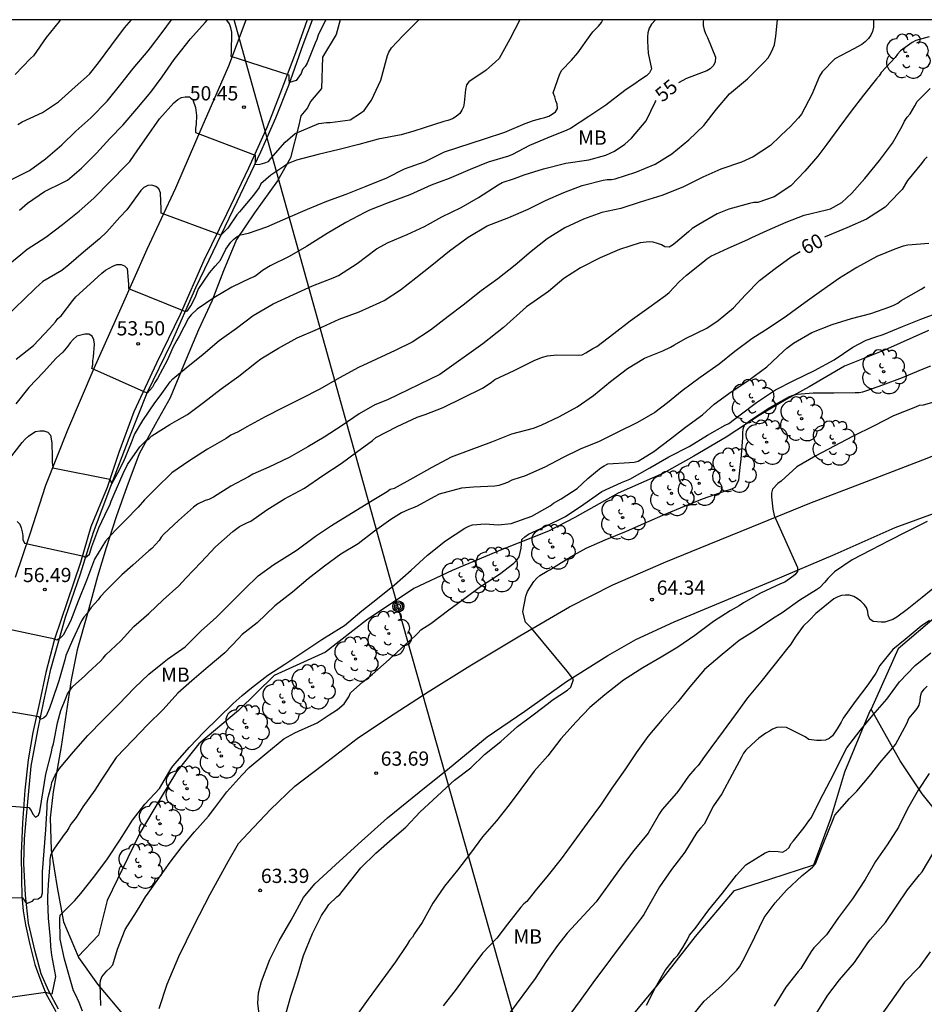
# Model space of a CAD drawing. Units: metres. Extents: x 575394 to 575745, y 4795289 to 4795540.
# Drawn here: x 575578 to 575626, y 4795488 to 4795540 of the extents above; entities that cross this region are included whole.
import ezdxf

# ---------------------------------------------------------------- set-up
doc = ezdxf.new("R2010")
doc.units = ezdxf.units.M
for name, color, linetype in [('010106', 9, 'Continuous'), ('020104', 34, 'Continuous'), ('020204', 9, 'Continuous'), ('020307', 24, 'Continuous'), ('020308', 9, 'Continuous'), ('050102', 4, 'Continuous'), ('060134', 9, 'Continuous'), ('070106', 6, 'Continuous'), ('070108', 9, 'VALLA'), ('090217', 9, 'Continuous'), ('100202', 3, 'Continuous'), ('100301', 7, 'Continuous'), ('240103', 9, 'LINEA_TELEFONICA')]:
    doc.layers.add(name, color=color, linetype=linetype)
doc.layers.add('020105', color=24, linetype='Continuous', lineweight=30)
doc.styles.add('ARIAL', font='ARIAL.TTF', dxfattribs={"height": 1})
doc.styles.add('ARIALI', font='ARIALI.TTF', dxfattribs={"height": 1})
doc.styles.get("Standard").update_dxf_attribs({"font": 'txt.shx'})
doc.linetypes.add('LINEA_TELEFONICA', pattern='A,7.5,-0.3,["T",Standard,S=0.25,R=0,X=-0.1,Y=-0.1],-0.3', length=8.1)
doc.linetypes.add('VALLA', pattern='A,1,[200,DONOSTI.shx,S=0.1,R=0,X=0,Y=0],1', length=2)

# ---------------------------------------------------------------- blocks, each defined once
blk = doc.blocks.new('COTAPU')
blk.add_circle((0, 0), 0.075)
blk = doc.blocks.new('POSTEM')
for radius in [0.29, 0.21, 0.12]:
    blk.add_circle((0, 0), radius)
blk = doc.blocks.new('ARBOL')
blk.add_circle((0, 0), 0.0587)
for centre, radius, start, end in [((-0.28, 0.855), 0.3, 359.2878, 173.6078), ((0.097, 0.97), 0.21, 23.1565, 160.4665), ((0.438, 0.881), 0.24, 301.578, 139.328), ((-0.564, 0.381), 0.532, 92.28, 254.58), ((0.656, 0.288), 0.443, 319.8556, 114.7656), ((-0.091, 0.321), 0.12, 119.14, 310.56), ((0.819, -0.249), 0.383, 235.5275, 62.0275), ((-0.556, -0.339), 0.555, 142.64, 266.54), ((-0.039, -0.384), 0.21, 189.64, 323.88), ((-0.301, -0.676), 0.45, 213.78, 295.32), ((0.299, -0.624), 0.532, 224.67, 0.24)]:
    blk.add_arc(centre, radius, start, end)

msp = doc.modelspace()

# ---------------------------------------------------------------- linework, layer by layer
at = {"layer": '010106', "flags": 128}
msp.add_lwpolyline([(575394.375, 4795290.344), (575744.365, 4795290.336), (575744.371, 4795540.329), (575394.381, 4795540.337)], close=True, dxfattribs=at)
at = {"layer": '020104', "flags": 128}
for points, elevation in [([(575623.346, 4795540.332), (575623.344, 4795539.948), (575623.294, 4795539.716), (575623.2, 4795539.516), (575623.08, 4795539.338), (575622.912, 4795539.166), (575622.742, 4795539.036), (575622.312, 4795538.798), (575621.316, 4795538.268), (575620.646, 4795537.592), (575620.512, 4795537.358), (575620.098, 4795536.392), (575619.556, 4795535.36), (575619.392, 4795535.176), (575618.942, 4795534.676), (575618.782, 4795534.528), (575618.428, 4795534.21), (575617.93, 4795533.718), (575617.012, 4795533.108), (575616.388, 4795532.834), (575615.31, 4795532.47), (575614.356, 4795532.048), (575613.3, 4795531.522), (575612.206, 4795531.076), (575611.06, 4795530.736), (575610.046, 4795530.4), (575609.042, 4795530.18), (575608.08, 4795529.84), (575607.084, 4795529.372), (575606.164, 4795528.796), (575605.326, 4795528.124), (575604.474, 4795527.404), (575603.566, 4795526.684), (575602.688, 4795526.05), (575601.746, 4795525.309), (575600.946, 4795524.701), (575600.02, 4795523.991), (575599.06, 4795523.363), (575598.162, 4795522.911), (575597.176, 4795522.465), (575596.226, 4795522.017), (575595.225, 4795521.475), (575594.195, 4795520.887), (575593.181, 4795520.363), (575592.239, 4795519.899), (575591.313, 4795519.429), (575590.351, 4795518.889), (575589.883, 4795518.639), (575589.501, 4795518.453), (575589.257, 4795518.283), (575588.281, 4795517.721), (575587.291, 4795517.087), (575586.393, 4795516.471), (575585.567, 4795515.669), (575584.955, 4795515.059), (575584.631, 4795514.659), (575583.951, 4795513.973), (575583.479, 4795513.515), (575583.177, 4795513.199), (575582.905, 4795512.883), (575582.329, 4795511.929), (575581.895, 4795510.811), (575581.461, 4795509.711), (575581.063, 4795508.669), (575580.671, 4795507.919), (575580.523, 4795507.763), (575580.347, 4795507.662), (575580.243, 4795507.714), (575577.167, 4795508.364)], 57), ([(575577.479, 4795527.177), (575578.443, 4795527.969), (575578.773, 4795528.247), (575579.767, 4795528.887), (575580.639, 4795529.553), (575581.513, 4795530.261), (575582.295, 4795530.935), (575583.175, 4795531.827), (575584.001, 4795532.699), (575584.187, 4795532.875), (575584.607, 4795533.491), (575585.063, 4795534.125), (575585.755, 4795535.107), (575586.505, 4795535.965), (575586.707, 4795536.131), (575586.899, 4795536.241), (575587.103, 4795536.281), (575587.329, 4795536.267), (575587.495, 4795536.117), (575587.635, 4795535.707), (575587.695, 4795535.283), (575587.677, 4795534.839), (575587.649, 4795534.601), (575587.649, 4795534.391), (575590.781, 4795533.206), (575590.776, 4795532.884), (575590.77, 4795532.706), (575591.042, 4795532.734), (575591.292, 4795532.801), (575591.483, 4795532.863), (575591.617, 4795533.027), (575592.361, 4795533.884), (575592.885, 4795534.35), (575594.133, 4795534.868), (575594.535, 4795534.924), (575594.737, 4795534.926), (575595.785, 4795535.058), (575596.327, 4795535.408), (575596.533, 4795535.558), (575596.917, 4795536.102), (575597.397, 4795537.158), (575597.703, 4795538.25), (575597.755, 4795538.446), (575597.825, 4795538.634), (575597.959, 4795538.85), (575598.559, 4795539.492), (575599.287, 4795540.204), (575599.402, 4795540.332)], 51), ([(575604.724, 4795540.332), (575604.189, 4795539.304), (575603.633, 4795538.298), (575603.449, 4795538.114), (575602.951, 4795537.68), (575602.039, 4795537.068), (575601.915, 4795536.902), (575601.853, 4795536.664), (575601.783, 4795535.964), (575601.751, 4795535.75), (575601.673, 4795535.564), (575601.559, 4795535.39), (575601.367, 4795535.24), (575601.179, 4795535.118), (575600.935, 4795535.024), (575600.723, 4795534.97), (575599.729, 4795534.654), (575599.083, 4795534.456), (575598.891, 4795534.394), (575598.471, 4795534.276), (575597.259, 4795534.042), (575596.241, 4795533.762), (575595.207, 4795533.504), (575594.107, 4795533.234), (575592.961, 4795532.945), (575592.523, 4795532.761), (575592.343, 4795532.637), (575591.973, 4795532.387), (575591.603, 4795532.151), (575591.087, 4795531.685), (575590.987, 4795531.491), (575590.699, 4795531.097), (575589.961, 4795530.211), (575589.817, 4795530.055), (575589.342, 4795529.366), (575588.97, 4795528.986), (575585.833, 4795530.143), (575585.833, 4795530.359), (575585.793, 4795531.219), (575585.709, 4795531.421), (575585.555, 4795531.551), (575585.351, 4795531.625), (575585.125, 4795531.613), (575584.919, 4795531.501), (575584.761, 4795531.339), (575584.617, 4795531.149), (575584.025, 4795530.325), (575583.661, 4795529.941), (575582.981, 4795529.169), (575582.583, 4795528.795), (575581.743, 4795528.087), (575580.979, 4795527.431), (575580.605, 4795527.135), (575579.601, 4795526.541), (575579.221, 4795526.193), (575578.605, 4795525.595), (575577.727, 4795524.757)], 52), ([(575577.811, 4795531.853), (575578.895, 4795532.389), (575579.751, 4795533.003), (575580.597, 4795533.751), (575581.337, 4795534.469), (575582.129, 4795535.177), (575582.987, 4795536.043), (575583.711, 4795536.945), (575584.365, 4795537.759), (575585.151, 4795538.693), (575585.277, 4795538.851), (575585.895, 4795539.658), (575586.377, 4795540.332)], 49), ([(575580.524, 4795540.333), (575580.461, 4795540.243), (575579.775, 4795539.395), (575579.103, 4795538.433), (575578.955, 4795538.291), (575578.143, 4795537.445)], 47), ([(575611.87, 4795540.332), (575611.656, 4795540.096), (575611.534, 4795539.89), (575611.466, 4795539.65), (575611.438, 4795539.428), (575611.438, 4795539.214), (575611.48, 4795538.566), (575611.648, 4795537.74), (575611.556, 4795537.53), (575611.396, 4795537.386), (575611.034, 4795537.158), (575610.846, 4795537.02), (575610.244, 4795536.604), (575609.254, 4795535.84), (575608.358, 4795535.242), (575607.392, 4795534.604), (575607.204, 4795534.52), (575606.2, 4795534.114), (575605.224, 4795533.708), (575604.333, 4795533.242), (575604.133, 4795533.154), (575603.049, 4795532.836), (575602.101, 4795532.454), (575601.003, 4795531.97), (575600.051, 4795531.628), (575598.931, 4795531.122), (575597.795, 4795530.686), (575596.801, 4795530.311), (575596.563, 4795530.187), (575595.559, 4795529.653), (575594.581, 4795529.071), (575593.493, 4795528.393), (575592.567, 4795527.873), (575591.573, 4795527.371), (575591.171, 4795527.127), (575590.977, 4795526.963), (575590.763, 4795526.813), (575590.547, 4795526.723), (575589.549, 4795526.249), (575588.601, 4795525.685), (575587.729, 4795525.095), (575587.413, 4795524.801), (575587.279, 4795524.619), (575586.781, 4795523.671), (575586.653, 4795523.465), (575586.451, 4795523.073), (575586.163, 4795522.433), (575585.633, 4795521.446), (575585.508, 4795521.236), (575585.376, 4795520.987), (575585.101, 4795520.673), (575582.181, 4795521.961), (575582.237, 4795522.155), (575582.241, 4795522.365), (575582.277, 4795522.587), (575582.325, 4795523.243), (575582.289, 4795523.471), (575582.203, 4795523.665), (575582.021, 4795523.771), (575581.815, 4795523.779), (575581.385, 4795523.663), (575581.201, 4795523.501), (575581.043, 4795523.321), (575580.925, 4795523.139), (575580.651, 4795522.823), (575580.303, 4795522.513), (575579.637, 4795521.767), (575578.861, 4795520.959), (575578.175, 4795520.111)], 54), ([(575578.191, 4795522.465), (575579.109, 4795523.173), (575579.949, 4795524.067), (575580.269, 4795524.433), (575580.397, 4795524.593), (575580.561, 4795524.739), (575581.191, 4795525.549), (575581.345, 4795525.747), (575581.899, 4795526.251), (575582.717, 4795526.983), (575582.907, 4795527.149), (575583.289, 4795527.365), (575583.497, 4795527.447), (575583.721, 4795527.453), (575583.909, 4795527.381), (575584.049, 4795527.227), (575584.113, 4795526.401), (575584.113, 4795526.189), (575587.124, 4795524.973), (575587.227, 4795525.01), (575587.404, 4795525.263), (575587.647, 4795525.749), (575587.779, 4795526.125), (575588.385, 4795527.009), (575588.687, 4795527.349), (575588.955, 4795527.671), (575589.247, 4795528.245), (575589.501, 4795528.613), (575589.657, 4795528.775), (575589.831, 4795528.917), (575590.007, 4795529.015), (575590.427, 4795529.093), (575591.399, 4795529.431), (575592.523, 4795529.919), (575593.535, 4795530.359), (575594.565, 4795530.783), (575595.569, 4795531.157), (575596.631, 4795531.564), (575597.715, 4795532.008), (575598.647, 4795532.478), (575599.733, 4795532.874), (575600.753, 4795533.37), (575602.869, 4795534.056), (575603.929, 4795534.42), (575604.999, 4795534.864), (575605.435, 4795535.03), (575605.833, 4795535.136), (575606.046, 4795535.186), (575606.252, 4795535.264), (575606.434, 4795535.364), (575606.598, 4795535.484), (575606.712, 4795535.666), (575606.69, 4795535.882), (575606.619, 4795536.072), (575606.563, 4795536.276), (575606.475, 4795536.49), (575606.835, 4795537.49), (575606.935, 4795537.67), (575607.449, 4795538.206), (575607.783, 4795538.584), (575608.431, 4795539.498), (575608.571, 4795539.69), (575608.871, 4795539.992), (575609.017, 4795540.188), (575609.101, 4795540.332)], 53), ([(575578.259, 4795513.915), (575578.397, 4795513.769), (575578.467, 4795513.577), (575578.517, 4795513.371), (575578.549, 4795513.157), (575578.549, 4795512.955), (575578.633, 4795512.765), (575581.761, 4795512.089), (575581.843, 4795512.01), (575582.063, 4795512.189), (575582.183, 4795512.597), (575582.559, 4795513.581), (575583.019, 4795514.577), (575583.123, 4795514.777), (575583.193, 4795514.975), (575583.363, 4795515.357), (575583.833, 4795516.443), (575584.067, 4795516.917), (575584.715, 4795517.835), (575585.033, 4795518.151), (575585.195, 4795518.273), (575585.351, 4795518.421), (575586.295, 4795519.027), (575586.655, 4795519.227), (575587.217, 4795519.547), (575588.071, 4795520.171), (575588.997, 4795520.891), (575589.917, 4795521.569), (575590.855, 4795522.299), (575591.081, 4795522.483), (575592.017, 4795523.047), (575592.999, 4795523.579), (575594.063, 4795524.033), (575595.211, 4795524.565), (575596.255, 4795524.951), (575597.345, 4795525.435), (575597.583, 4795525.543), (575598.443, 4795526.117), (575599.241, 4795526.749), (575600.096, 4795527.411), (575601.018, 4795528.166), (575601.994, 4795528.882), (575603.004, 4795529.48), (575604.144, 4795529.928), (575605.158, 4795530.36), (575606.078, 4795530.818), (575607.044, 4795531.24), (575608, 4795531.6), (575609.12, 4795531.886), (575609.326, 4795531.916), (575609.546, 4795531.92), (575609.75, 4795531.948), (575610.834, 4795532.314), (575611.846, 4795532.722), (575612.732, 4795533.274), (575613.628, 4795534.004), (575614.416, 4795534.756), (575615.076, 4795535.624), (575615.758, 4795536.436), (575616.71, 4795537.228), (575617.616, 4795538.12), (575617.796, 4795538.336), (575617.948, 4795538.578), (575618.052, 4795538.8), (575618.126, 4795539.016), (575618.21, 4795539.472), (575618.293, 4795540.332)], 56), ([(575578.283, 4795534.813), (575578.507, 4795534.959), (575578.941, 4795535.143), (575579.587, 4795535.451), (575580.425, 4795536.019), (575581.313, 4795536.797), (575582.055, 4795537.469), (575582.537, 4795538.065), (575583.235, 4795539.011), (575583.909, 4795539.901), (575584.272, 4795540.332)], 48), ([(575626.278, 4795539.438), (575625.582, 4795539.238), (575625.38, 4795539.132), (575624.778, 4795538.7), (575624.62, 4795538.528), (575624.482, 4795538.348), (575623.754, 4795537.56), (575623.644, 4795537.374), (575623.504, 4795537.228), (575622.826, 4795536.366), (575622.17, 4795535.516), (575621.518, 4795534.644), (575620.894, 4795533.776), (575620.422, 4795533.144), (575619.732, 4795532.368), (575619.002, 4795531.588), (575618.118, 4795531.008), (575617.248, 4795530.706), (575617.046, 4795530.706), (575616.818, 4795530.654), (575615.722, 4795530.352), (575615.11, 4795530.116), (575614.152, 4795529.544), (575613.806, 4795529.336), (575613.608, 4795529.17), (575612.924, 4795528.594), (575612.756, 4795528.466), (575612.584, 4795528.36), (575612.364, 4795528.376), (575612.182, 4795528.474), (575611.974, 4795528.552), (575611.744, 4795528.614), (575611.526, 4795528.63), (575611.066, 4795528.586), (575609.972, 4795528.226), (575608.954, 4795527.788), (575607.914, 4795527.276), (575607.048, 4795526.71), (575606.23, 4795526.022), (575605.079, 4795525.213), (575603.856, 4795524.133), (575602.78, 4795523.265), (575600.502, 4795521.656), (575597.754, 4795520.315), (575597.084, 4795520.047), (575596.264, 4795519.585), (575595.372, 4795518.973), (575594.424, 4795518.357), (575593.552, 4795517.849), (575592.574, 4795517.279), (575591.511, 4795516.773), (575590.669, 4795516.405), (575590.437, 4795516.261), (575589.509, 4795515.775), (575588.595, 4795515.195), (575588.349, 4795515.075), (575588.151, 4795515.009), (575587.745, 4795514.829), (575587.545, 4795514.663), (575586.749, 4795513.957), (575585.971, 4795513.243), (575585.835, 4795513.083), (575585.721, 4795512.913), (575585.351, 4795512.481), (575585.191, 4795512.359), (575584.347, 4795511.613), (575583.755, 4795511.109), (575582.923, 4795510.253), (575582.631, 4795509.953), (575582.513, 4795509.787), (575582.155, 4795509.381), (575581.897, 4795509.039), (575581.765, 4795508.877), (575581.647, 4795508.685), (575581.165, 4795507.663), (575580.817, 4795506.854), (575580.761, 4795506.626), (575580.451, 4795505.516), (575580.101, 4795504.492), (575579.951, 4795504.082), (575579.778, 4795503.679), (575579.633, 4795503.554), (575579.457, 4795503.492), (575579.405, 4795503.628), (575576.221, 4795504.172)], 58), ([(575575.387, 4795499.116), (575578.866, 4795498.848), (575578.984, 4795498.686), (575579.082, 4795498.506), (575579.208, 4795498.338), (575579.382, 4795498.438), (575579.442, 4795498.64), (575579.612, 4795499.734), (575579.767, 4795500.606), (575580.051, 4795501.762), (575580.103, 4795501.988), (575580.171, 4795502.194), (575580.377, 4795503.304), (575580.547, 4795503.956), (575580.813, 4795504.612), (575580.909, 4795504.83), (575581.165, 4795505.198), (575581.817, 4795505.79), (575581.987, 4795505.954), (575582.631, 4795506.559), (575582.781, 4795506.705), (575582.929, 4795506.883), (575583.707, 4795507.625), (575584.403, 4795508.385), (575585.185, 4795509.071), (575585.933, 4795509.791), (575586.763, 4795510.515), (575587.133, 4795510.927), (575587.937, 4795511.767), (575588.701, 4795512.575), (575589.602, 4795513.381), (575589.96, 4795513.645), (575590.352, 4795513.843), (575590.552, 4795513.931), (575591.406, 4795514.523), (575592.33, 4795515.097), (575593.39, 4795515.667), (575594.354, 4795516.331), (575595.306, 4795516.965), (575596.124, 4795517.567), (575596.964, 4795518.169), (575597.144, 4795518.331), (575598.264, 4795518.911), (575599.32, 4795519.405), (575599.742, 4795519.543), (575600.688, 4795519.913), (575601.722, 4795520.421), (575602.754, 4795520.939), (575603.01, 4795521.087), (575603.228, 4795521.241), (575603.404, 4795521.391), (575604.424, 4795521.871), (575605.518, 4795522.403), (575605.922, 4795522.561), (575606.182, 4795522.633), (575606.674, 4795522.687), (575607.788, 4795522.678), (575608, 4795522.696), (575608.19, 4795522.796), (575608.57, 4795523.02), (575608.77, 4795523.122), (575609.668, 4795523.81), (575610.538, 4795524.472), (575611.518, 4795525.172), (575612.388, 4795525.808), (575612.594, 4795525.964), (575613.122, 4795526.532), (575613.5, 4795526.878), (575614.364, 4795527.574), (575614.574, 4795527.742), (575614.786, 4795527.882), (575615.69, 4795528.31), (575616.732, 4795528.764), (575616.936, 4795528.864), (575617.746, 4795529.234), (575618.748, 4795529.676), (575619.698, 4795530.046), (575620.87, 4795530.33), (575621.092, 4795530.384), (575621.68, 4795530.708), (575622.2, 4795531.194), (575622.886, 4795531.972), (575623.662, 4795532.924), (575624.34, 4795533.828), (575624.86, 4795534.732), (575624.982, 4795534.99), (575625.122, 4795535.202), (575625.278, 4795535.382), (575625.524, 4795535.798), (575625.644, 4795536.03), (575626.34, 4795536.708)], 59), ([(575626.264, 4795528.558), (575625.152, 4795528.466), (575624.908, 4795528.41), (575624.476, 4795528.258), (575623.532, 4795527.86), (575622.468, 4795527.294), (575621.564, 4795526.722), (575620.602, 4795526.05), (575619.754, 4795525.438), (575618.764, 4795524.726), (575617.85, 4795524.116), (575616.94, 4795523.524), (575616.054, 4795522.866), (575615.224, 4795522.204), (575614.212, 4795521.502), (575613.266, 4795520.8), (575612.494, 4795520.16), (575611.836, 4795519.648), (575610.92, 4795519.131), (575609.882, 4795518.617), (575608.892, 4795518.119), (575607.906, 4795517.721), (575607, 4795517.289), (575606.046, 4795516.775), (575604.976, 4795516.301), (575604.746, 4795516.229), (575604.31, 4795516.089), (575604.08, 4795515.969), (575603.832, 4795515.873), (575603.62, 4795515.815), (575603.398, 4795515.775), (575602.284, 4795515.725), (575601.644, 4795515.673), (575600.466, 4795515.351), (575600.212, 4795515.213), (575599.324, 4795514.719), (575599.078, 4795514.611), (575598.874, 4795514.549), (575598.494, 4795514.369), (575597.932, 4795514.021), (575597.068, 4795513.395), (575596.204, 4795512.731), (575595.302, 4795512.195), (575594.438, 4795511.559), (575593.582, 4795510.883), (575592.754, 4795510.187), (575591.822, 4795509.461), (575590.888, 4795508.577), (575590.096, 4795507.967), (575589.904, 4795507.753), (575589.182, 4795506.997), (575588.306, 4795506.253), (575587.446, 4795505.515), (575586.708, 4795504.865), (575585.934, 4795504.005), (575585.11, 4795503.206), (575584.356, 4795502.414), (575583.458, 4795501.488), (575582.712, 4795500.346), (575582.342, 4795499.766), (575581.704, 4795498.882), (575581.354, 4795498.318), (575581.078, 4795497.972), (575580.976, 4795497.778), (575580.864, 4795497.608), (575580.718, 4795497.424), (575580.222, 4795496.71), (575580.102, 4795496.512), (575580.008, 4795496.318), (575579.976, 4795496.12), (575579.974, 4795495.906), (575579.884, 4795494.794), (575579.85, 4795494.148), (575579.84, 4795493.944), (575579.876, 4795493.024), (575579.988, 4795491.942), (575580.008, 4795491.524), (575580.06, 4795491.076), (575580.264, 4795489.954), (575580.07, 4795489.028), (575579.74, 4795489.114), (575576.662, 4795488.67)], 61), ([(575581.684, 4795488.13), (575581.514, 4795488.574), (575581.32, 4795488.998), (575581.222, 4795489.19), (575581.046, 4795489.814), (575580.746, 4795490.862), (575580.508, 4795491.908), (575580.498, 4795492.982), (575580.514, 4795493.182), (575581.284, 4795493.944), (575581.612, 4795494.318), (575582.338, 4795495.254), (575583.012, 4795496.15), (575583.658, 4795497.138), (575584.324, 4795498.178), (575584.98, 4795499.032), (575585.738, 4795499.848), (575586.292, 4795500.78), (575586.398, 4795500.954), (575586.56, 4795501.148), (575587.326, 4795502.032), (575588.08, 4795502.817), (575588.854, 4795503.575), (575589.632, 4795504.327), (575589.944, 4795504.613), (575590.1, 4795504.739), (575590.6, 4795505.159), (575591.448, 4795505.819), (575592.342, 4795506.401), (575593.29, 4795507.021), (575594.296, 4795507.691), (575595.318, 4795508.323), (575595.494, 4795508.429), (575596.4, 4795509.199), (575597.224, 4795509.861), (575598.128, 4795510.577), (575599.008, 4795511.355), (575599.866, 4795512.145), (575600.806, 4795512.901), (575601.83, 4795513.567), (575602.034, 4795513.669), (575602.238, 4795513.735), (575602.896, 4795513.789), (575603.582, 4795513.727), (575604.266, 4795513.801), (575605.35, 4795514.199), (575606.324, 4795514.739), (575606.5, 4795514.869), (575606.892, 4795515.107), (575607.742, 4795515.657), (575608.31, 4795516.167), (575608.818, 4795516.603), (575608.98, 4795516.737), (575609.164, 4795516.847), (575609.356, 4795516.939), (575610.498, 4795517.023), (575610.75, 4795517.029), (575610.954, 4795517.089), (575611.782, 4795517.601), (575612.652, 4795518.259), (575613.454, 4795518.876), (575614.34, 4795519.534), (575614.954, 4795520.084), (575615.86, 4795520.74), (575616.738, 4795521.322), (575617.738, 4795522.056), (575618.608, 4795522.876), (575618.78, 4795523.044), (575619.138, 4795523.3), (575620.102, 4795523.856), (575621.168, 4795524.284), (575622.19, 4795524.606), (575623.212, 4795524.856), (575624.216, 4795525.224), (575624.418, 4795525.298), (575624.634, 4795525.4), (575624.81, 4795525.55), (575625.852, 4795526.138), (575626.046, 4795526.262)], 62), ([(575582.654, 4795488.414), (575582.618, 4795489.54), (575582.642, 4795489.746), (575582.712, 4795489.936), (575582.978, 4795490.24), (575583.136, 4795490.382), (575583.292, 4795490.57), (575583.532, 4795491.396), (575583.934, 4795492.432), (575584.534, 4795493.36), (575584.784, 4795493.754), (575585.016, 4795494.15), (575585.144, 4795494.332), (575585.712, 4795495.128), (575586.312, 4795495.978), (575586.944, 4795496.794), (575587.594, 4795497.57), (575588.328, 4795498.398), (575588.662, 4795498.832), (575589.296, 4795499.67), (575590.076, 4795500.559), (575590.47, 4795500.963), (575591.402, 4795501.721), (575592.3, 4795502.459), (575592.878, 4795502.775), (575593.062, 4795502.863), (575594.058, 4795503.313), (575594.676, 4795503.729), (575595.112, 4795504.019), (575595.476, 4795504.311), (575595.714, 4795504.683), (575595.808, 4795504.881), (575596.446, 4795505.463), (575596.946, 4795505.861), (575597.85, 4795506.635), (575598.022, 4795506.811), (575598.196, 4795506.953), (575598.544, 4795507.289), (575599.214, 4795507.893), (575599.37, 4795508.045), (575599.504, 4795508.203), (575600.038, 4795508.545), (575600.992, 4795509.251), (575601.83, 4795509.873), (575602.652, 4795510.487), (575603.646, 4795511.135), (575604.402, 4795511.717), (575604.564, 4795511.873), (575604.68, 4795512.045), (575604.748, 4795512.277), (575604.794, 4795512.507), (575604.802, 4795512.741), (575604.832, 4795512.965), (575604.982, 4795513.107), (575605.172, 4795513.245), (575606.058, 4795513.639), (575607.12, 4795514.167), (575608.098, 4795514.829), (575609.044, 4795515.497), (575610.078, 4795515.963), (575610.524, 4795516.139), (575611.564, 4795516.729), (575612.564, 4795517.319), (575613.636, 4795517.858), (575614.614, 4795518.458), (575615.544, 4795518.992), (575615.732, 4795519.08), (575616.254, 4795519.48), (575617.19, 4795520.17), (575618.182, 4795520.836), (575619.16, 4795521.34), (575620.238, 4795521.86), (575621.278, 4795522.43), (575622.266, 4795523.092), (575622.96, 4795523.468), (575623.412, 4795523.616), (575623.864, 4795523.756), (575624.868, 4795524.18), (575625.842, 4795524.56), (575626.878, 4795524.946)], 63), ([(575592.426, 4795488.034), (575592.662, 4795488.908), (575593.034, 4795490.046), (575593.332, 4795491.064), (575593.802, 4795492.206), (575594.278, 4795493.168), (575594.54, 4795493.544), (575594.672, 4795493.736), (575595.08, 4795494.14), (575595.238, 4795494.274), (575595.566, 4795494.666), (575596.344, 4795495.673), (575597.136, 4795496.439), (575598.006, 4795497.197), (575598.712, 4795497.813), (575599.474, 4795498.621), (575600.376, 4795499.449), (575601.11, 4795500.131), (575601.29, 4795500.289), (575602.144, 4795500.935), (575602.868, 4795501.649), (575603.73, 4795502.325), (575604.606, 4795503.107), (575605.43, 4795503.731), (575606.24, 4795504.341), (575606.43, 4795504.509), (575607.23, 4795505.035), (575607.41, 4795505.183), (575607.554, 4795505.593), (575607.21, 4795506.036), (575605.336, 4795508.286), (575605.019, 4795508.603), (575604.875, 4795509.151), (575605.032, 4795509.987), (575605.118, 4795510.221), (575605.466, 4795510.753), (575605.62, 4795510.931), (575605.772, 4795511.065), (575606.158, 4795511.287), (575606.34, 4795511.377), (575606.504, 4795511.493), (575607.428, 4795512.071), (575608.218, 4795512.499), (575609.214, 4795512.947), (575610.332, 4795513.395), (575611.26, 4795513.811), (575612.248, 4795514.237), (575613.4, 4795514.717), (575614.342, 4795515.097), (575615.44, 4795515.483), (575615.884, 4795515.637), (575616.07, 4795515.721), (575616.258, 4795516.09), (575616.318, 4795516.752), (575616.378, 4795517.186), (575616.458, 4795518.326), (575616.458, 4795518.574), (575616.482, 4795518.792), (575616.562, 4795518.99), (575616.706, 4795519.132), (575616.872, 4795519.25), (575617.892, 4795519.908), (575618.918, 4795520.494), (575619.12, 4795520.57), (575619.322, 4795520.622), (575619.542, 4795520.63), (575620.172, 4795520.68), (575621.256, 4795520.686), (575622.374, 4795520.71), (575622.588, 4795520.71), (575622.786, 4795520.744), (575622.988, 4795520.802), (575623.846, 4795521.114), (575624.872, 4795521.494), (575625.958, 4795521.952), (575626.374, 4795522.106)], 64), ([(575626.175, 4795513.902), (575625.079, 4795513.368), (575624.156, 4795512.888), (575623.21, 4795512.406), (575622.23, 4795511.892), (575621.302, 4795511.253), (575620.94, 4795510.917), (575620.786, 4795510.719), (575620.51, 4795510.423), (575620.34, 4795510.311), (575619.472, 4795509.765), (575618.536, 4795509.107), (575618.034, 4795508.781), (575617.122, 4795508.175), (575616.272, 4795507.643), (575615.37, 4795506.913), (575614.454, 4795506.117), (575613.668, 4795505.197), (575613.036, 4795504.421), (575612.22, 4795503.487), (575611.462, 4795502.585), (575610.85, 4795501.733), (575610.248, 4795500.831), (575609.576, 4795499.861), (575608.972, 4795498.969), (575608.266, 4795498.029), (575607.572, 4795497.053), (575606.908, 4795496.155), (575606.212, 4795495.279), (575605.538, 4795494.459), (575605.1, 4795493.893), (575604.928, 4795493.775), (575604.774, 4795493.597), (575604.068, 4795492.699), (575603.512, 4795491.965), (575602.764, 4795491.181), (575602.096, 4795490.276), (575601.378, 4795489.286), (575600.686, 4795488.398)], 66), ([(575626.857, 4795510.674), (575625.909, 4795509.91), (575625.129, 4795509.28), (575624.581, 4795508.865), (575624.367, 4795508.751), (575623.951, 4795508.613), (575623.747, 4795508.601), (575623.327, 4795508.649), (575623.155, 4795508.765), (575623.065, 4795508.973), (575623.049, 4795509.173), (575622.971, 4795509.379), (575622.851, 4795509.545), (575622.683, 4795509.715), (575622.493, 4795509.857), (575622.311, 4795509.965), (575622.088, 4795510.035), (575621.882, 4795510.035), (575621.662, 4795510.013), (575621.472, 4795509.939), (575621.266, 4795509.835), (575620.318, 4795509.063), (575619.972, 4795508.715), (575619.64, 4795508.399), (575619.226, 4795507.819), (575618.996, 4795507.443), (575618.828, 4795507.255), (575618.1, 4795506.321), (575617.412, 4795505.463), (575616.716, 4795504.625), (575616.06, 4795503.723), (575615.428, 4795502.867), (575614.776, 4795501.989), (575614.456, 4795501.537), (575614.12, 4795501.065), (575613.942, 4795500.887), (575613.608, 4795500.501), (575613.1, 4795499.765), (575612.976, 4795499.607), (575612.212, 4795498.745), (575612.078, 4795498.539), (575611.474, 4795497.499), (575610.728, 4795496.583), (575610.052, 4795495.703), (575609.434, 4795494.825), (575608.75, 4795493.881), (575607.216, 4795492.233), (575606.71, 4795491.589), (575606.106, 4795490.737), (575605.53, 4795489.837), (575604.178, 4795488.026)], 67), ([(575626.295, 4795508.694), (575625.857, 4795508.395), (575625.023, 4795507.697), (575624.363, 4795507.167), (575623.673, 4795506.319), (575623.477, 4795505.925), (575623.057, 4795505.313), (575622.387, 4795504.437), (575621.743, 4795503.549), (575621.639, 4795503.339), (575621.433, 4795502.985), (575621.183, 4795502.629), (575621.005, 4795502.491), (575620.813, 4795502.399), (575620.589, 4795502.371), (575620.371, 4795502.371), (575619.937, 4795502.429), (575619.743, 4795502.563), (575618.765, 4795503.059), (575618.505, 4795503.075), (575618.251, 4795503.061), (575618.037, 4795502.969), (575617.863, 4795502.861), (575617.683, 4795502.771), (575617.317, 4795502.501), (575616.947, 4795502.165), (575616.621, 4795501.877), (575616.503, 4795501.705), (575616.397, 4795501.499), (575615.905, 4795500.583), (575615.367, 4795499.577), (575615.203, 4795499.343), (575614.929, 4795498.933), (575614.433, 4795497.975), (575614.233, 4795497.763), (575614.047, 4795497.527), (575613.409, 4795496.491), (575612.707, 4795495.585), (575612.071, 4795494.671), (575611.501, 4795493.653), (575611.259, 4795493.209), (575611.111, 4795493.029), (575610.425, 4795492.113), (575608.565, 4795489.609), (575607.893, 4795488.683), (575607.155, 4795487.685)], 68), ([(575611.389, 4795488.435), (575611.871, 4795489.373), (575612.377, 4795490.273), (575612.869, 4795490.897), (575613.043, 4795491.071), (575613.313, 4795491.473), (575613.545, 4795491.897), (575613.663, 4795492.119), (575613.951, 4795492.477), (575614.671, 4795493.467), (575615.401, 4795494.347), (575616.141, 4795495.287), (575616.627, 4795495.827), (575617.637, 4795496.455), (575617.867, 4795496.555), (575618.333, 4795496.537), (575618.559, 4795496.503), (575618.755, 4795496.595), (575618.909, 4795496.745), (575618.999, 4795496.929), (575619.133, 4795497.087), (575619.701, 4795497.789), (575619.943, 4795498.149), (575620.081, 4795498.315), (575620.177, 4795498.511), (575620.705, 4795499.557), (575621.253, 4795500.631), (575621.799, 4795501.733), (575621.943, 4795501.999), (575622.641, 4795502.897), (575623.321, 4795503.711), (575624.057, 4795504.549), (575624.721, 4795505.467), (575625.549, 4795506.325), (575626.375, 4795507.001)], 69), ([(575626.285, 4795500.643), (575625.693, 4795499.759), (575625.139, 4795498.775), (575624.669, 4795497.807), (575624.069, 4795496.881), (575623.447, 4795496.003), (575622.907, 4795495.053), (575622.239, 4795494.047), (575621.507, 4795493.049), (575620.881, 4795492.137), (575620.203, 4795491.463), (575620.057, 4795491.259), (575619.513, 4795490.371), (575619.373, 4795490.205), (575618.733, 4795489.391), (575618.113, 4795488.389)], 71), ([(575620.285, 4795487.923), (575620.951, 4795488.965), (575621.557, 4795489.769), (575622.339, 4795490.695), (575623.045, 4795491.715), (575623.181, 4795491.889), (575623.979, 4795492.795), (575624.565, 4795493.657), (575625.147, 4795494.509), (575625.773, 4795495.309), (575625.913, 4795495.469), (575626.477, 4795496.411)], 72), ([(575626.333, 4795491.255), (575625.747, 4795490.437), (575624.981, 4795489.643), (575624.309, 4795488.711), (575623.619, 4795487.715)], 73)]:
    msp.add_lwpolyline(points, dxfattribs=dict(at, elevation=elevation))
at = {"layer": '020105', "flags": 128}
for points, elevation in [([(575578.371, 4795530.313), (575578.797, 4795530.683), (575579.695, 4795531.287), (575580.683, 4795531.777), (575580.907, 4795531.893), (575581.647, 4795532.521), (575582.421, 4795533.303), (575583.127, 4795534.077), (575583.841, 4795534.791), (575584.557, 4795535.651), (575585.283, 4795536.515), (575585.893, 4795537.325), (575586.527, 4795538.235), (575586.661, 4795538.42), (575587.381, 4795539.324), (575588.143, 4795540.196), (575588.281, 4795540.332)], 50), ([(575594.501, 4795540.332), (575594.415, 4795540.176), (575594.095, 4795539.514), (575594.027, 4795539.294), (575593.945, 4795539.096), (575593.525, 4795538.044), (575593.425, 4795537.868), (575593.281, 4795537.706), (575593.207, 4795537.498), (575592.944, 4795537.142), (575592.594, 4795537.033), (575592.581, 4795537.171), (575592.581, 4795537.412), (575589.525, 4795538.396), (575589.533, 4795538.604), (575589.551, 4795539.678), (575589.507, 4795539.91), (575589.435, 4795540.122), (575589.289, 4795540.304), (575589.254, 4795540.332)], 50), ([(575614.402, 4795540.332), (575614.384, 4795540.232), (575614.386, 4795540.032), (575614.436, 4795539.806), (575614.506, 4795539.604), (575614.602, 4795539.398), (575615.03, 4795538.36), (575615.014, 4795538.124), (575614.92, 4795537.918), (575614.754, 4795537.748), (575614.578, 4795537.652), (575613.494, 4795537.238), (575613.071, 4795537.015)], 55), ([(575577.803, 4795517.143), (575578.511, 4795518.067), (575578.679, 4795518.253), (575578.853, 4795518.405), (575579.023, 4795518.527), (575579.223, 4795518.645), (575579.447, 4795518.687), (575579.657, 4795518.687), (575579.865, 4795518.615), (575580.011, 4795518.457), (575580.085, 4795518.051), (575580.1, 4795517.323), (575580.09, 4795517.019), (575580.122, 4795516.734), (575583.135, 4795516.142), (575583.233, 4795515.896), (575583.557, 4795516.465), (575583.86, 4795517.082), (575584.277, 4795518.071), (575584.435, 4795518.485), (575584.861, 4795519.233), (575585.503, 4795520.155), (575585.777, 4795520.527), (575586.303, 4795521.259), (575586.441, 4795521.427), (575587.151, 4795522.001), (575588.053, 4795522.723), (575588.897, 4795523.443), (575589.807, 4795524.099), (575590.683, 4795524.757), (575591.739, 4795525.375), (575592.803, 4795525.873), (575593.805, 4795526.319), (575594.901, 4795526.737), (575595.165, 4795526.865), (575596.151, 4795527.501), (575597.167, 4795528.271), (575597.793, 4795528.609), (575598.789, 4795529.026), (575599.701, 4795529.452), (575600.621, 4795529.952), (575601.635, 4795530.44), (575602.551, 4795530.972), (575603.584, 4795531.632), (575603.79, 4795531.756), (575604.45, 4795531.97), (575604.946, 4795532.172), (575605.972, 4795532.49), (575607.146, 4795532.782), (575608.35, 4795532.964), (575609.258, 4795533.2), (575609.706, 4795533.406), (575610.25, 4795533.786), (575610.61, 4795534.092), (575611.38, 4795535.018), (575611.874, 4795536.028), (575611.903, 4795536.086)], 55), ([(575626.174, 4795533.106), (575626.022, 4795532.954), (575625.87, 4795532.764), (575625.138, 4795531.868), (575624.854, 4795531.4), (575624.688, 4795531.214), (575623.956, 4795530.462), (575622.984, 4795529.824), (575621.948, 4795529.372), (575620.804, 4795528.894), (575620.774, 4795528.878)], 60), ([(575575.192, 4795494.124), (575578.527, 4795494.094), (575578.744, 4795493.8), (575579.056, 4795493.917), (575579.15, 4795494.016), (575579.358, 4795494.032), (575579.524, 4795494.164), (575579.58, 4795494.364), (575579.588, 4795495.458), (575579.676, 4795496.574), (575579.768, 4795497.668), (575579.834, 4795498.846), (575579.838, 4795499.046), (575579.868, 4795499.296), (575579.922, 4795499.524), (575580.042, 4795499.962), (575580.068, 4795500.174), (575580.244, 4795500.546), (575580.478, 4795500.902), (575581.212, 4795501.776), (575581.972, 4795502.634), (575582.772, 4795503.474), (575583.61, 4795504.296), (575584.428, 4795505.153), (575585.186, 4795505.865), (575585.996, 4795506.519), (575586.16, 4795506.657), (575587.09, 4795507.311), (575587.944, 4795508.159), (575588.744, 4795508.871), (575589.498, 4795509.627), (575590.222, 4795510.353), (575590.944, 4795511.045), (575591.762, 4795511.639), (575592.61, 4795512.179), (575592.996, 4795512.413), (575593.966, 4795513.145), (575594.808, 4795513.701), (575595.856, 4795514.341), (575596.86, 4795514.963), (575597.728, 4795515.497), (575597.898, 4795515.607), (575598.13, 4795515.671), (575599.112, 4795516.213), (575600.102, 4795516.775), (575601.126, 4795517.317), (575602.164, 4795517.707), (575603.244, 4795518.111), (575604.294, 4795518.535), (575605.438, 4795518.831), (575605.85, 4795518.983), (575606.812, 4795519.433), (575607.738, 4795519.943), (575608.606, 4795520.539), (575609.496, 4795521.288), (575610.386, 4795521.96), (575611.296, 4795522.51), (575612.246, 4795522.892), (575612.666, 4795523.096), (575612.86, 4795523.222), (575613.45, 4795523.554), (575614.574, 4795524.096), (575615.166, 4795524.49), (575615.982, 4795525.17), (575616.6, 4795525.846), (575617.34, 4795526.6), (575618.174, 4795527.226), (575619.014, 4795527.84), (575619.481, 4795528.138)], 60), ([(575626.646, 4795520.23), (575625.956, 4795520.03), (575625.756, 4795520.018), (575625.566, 4795519.938), (575624.408, 4795519.468), (575623.378, 4795518.954), (575622.234, 4795518.386), (575621.272, 4795517.872), (575620.304, 4795517.372), (575619.312, 4795516.784), (575618.488, 4795516.034), (575618.31, 4795515.904), (575618.034, 4795515.606), (575617.98, 4795515.406), (575617.98, 4795515.204), (575618.04, 4795514.566), (575618.122, 4795514.231), (575619.348, 4795511.491), (575619.348, 4795511.277), (575619.21, 4795511.103), (575619.05, 4795510.971), (575618.674, 4795510.719), (575618.446, 4795510.633), (575617.394, 4795510.133), (575616.494, 4795509.633), (575616.278, 4795509.475), (575615.806, 4795509.201), (575614.922, 4795508.637), (575613.932, 4795507.911), (575613.04, 4795507.297), (575612.16, 4795506.759), (575611.196, 4795506.207), (575610.188, 4795505.547), (575609.2, 4795504.783), (575608.408, 4795504.119), (575607.686, 4795503.369), (575606.874, 4795502.469), (575606.194, 4795501.567), (575605.484, 4795500.759), (575604.77, 4795499.807), (575604.162, 4795498.989), (575603.492, 4795498.143), (575602.76, 4795497.301), (575602.124, 4795496.453), (575601.432, 4795495.551), (575600.76, 4795494.709), (575600.144, 4795493.805), (575599.576, 4795492.796), (575599.184, 4795492.212), (575599.064, 4795492.028), (575598.916, 4795491.842), (575598.784, 4795491.64), (575598.178, 4795490.714), (575597.464, 4795489.742), (575596.74, 4795488.748), (575596.124, 4795487.902)], 65), ([(575613.755, 4795487.827), (575614.435, 4795488.659), (575615.345, 4795489.467), (575616.153, 4795490.283), (575616.291, 4795490.453), (575616.547, 4795490.933), (575617.103, 4795492.045), (575617.593, 4795493.051), (575618.169, 4795493.821), (575618.771, 4795494.503), (575619.593, 4795495.261), (575619.949, 4795495.555), (575620.129, 4795495.701), (575620.293, 4795495.877), (575620.635, 4795496.741), (575621.071, 4795497.827), (575621.145, 4795498.039), (575621.309, 4795498.453), (575622.091, 4795499.319), (575622.469, 4795499.717), (575623.211, 4795500.581), (575623.689, 4795501.207), (575624.345, 4795501.969), (575624.499, 4795502.163), (575624.873, 4795502.845), (575625.095, 4795503.279), (575625.209, 4795503.529), (575625.511, 4795503.891), (575625.653, 4795504.057), (575625.751, 4795504.241), (575625.801, 4795504.465), (575625.815, 4795504.693), (575625.881, 4795504.891), (575626.015, 4795505.077), (575626.179, 4795505.243)], 70)]:
    msp.add_lwpolyline(points, dxfattribs=dict(at, elevation=elevation))
at = {"layer": '050102'}
msp.add_polyline3d([(575580.43, 4795488.221, 61.168), (575579.912, 4795489.183, 60.988), (575579.522, 4795490.097, 60.73), (575579.192, 4795491.269, 60.472), (575578.852, 4795492.765, 60.184), (575578.698, 4795494.237, 59.852), (575578.594, 4795495.901, 59.598), (575578.64, 4795497.205, 59.322), (575578.738, 4795498.401, 59.032), (575578.997, 4795501.025, 58.416), (575579.333, 4795502.897, 58.036), (575579.657, 4795504.451, 57.724), (575580.019, 4795506.137, 57.336), (575580.795, 4795508.876, 56.67), (575581.583, 4795511.16, 56.172), (575582.279, 4795513.346, 55.676), (575583.179, 4795515.764, 55.044), (575584.155, 4795518.298, 54.468), (575585.103, 4795520.686, 53.948), (575586.375, 4795523.322, 53.358), (575587.659, 4795526.23, 52.681), (575588.357, 4795527.698, 52.263), (575589.841, 4795530.754, 51.499), (575591.083, 4795533.38, 50.939), (575591.877, 4795535.173, 50.463), (575592.549, 4795536.885, 50.067), (575593.311, 4795539.037, 49.605), (575593.796, 4795540.332, 49.334)], dxfattribs=at)
msp.add_polyline3d([(575580.43, 4795488.221, 61.168), (575579.912, 4795489.183, 60.988), (575579.522, 4795490.097, 60.73), (575579.192, 4795491.269, 60.472), (575578.852, 4795492.765, 60.184), (575578.698, 4795494.237, 59.852), (575578.594, 4795495.901, 59.598), (575578.64, 4795497.205, 59.322), (575578.738, 4795498.401, 59.032), (575578.997, 4795501.025, 58.416), (575579.333, 4795502.897, 58.036), (575579.657, 4795504.451, 57.724), (575580.019, 4795506.137, 57.336), (575580.795, 4795508.876, 56.67), (575581.583, 4795511.16, 56.172), (575582.279, 4795513.346, 55.676), (575583.179, 4795515.764, 55.044), (575584.155, 4795518.298, 54.468), (575585.103, 4795520.686, 53.948), (575586.375, 4795523.322, 53.358), (575587.659, 4795526.23, 52.681), (575588.357, 4795527.698, 52.263), (575589.841, 4795530.754, 51.499), (575591.083, 4795533.38, 50.939), (575591.877, 4795535.173, 50.463), (575592.549, 4795536.885, 50.067), (575593.311, 4795539.037, 49.605), (575593.796, 4795540.332, 49.334)], dxfattribs=at)
at = {"layer": '060134'}
for points in [[(575578.163, 4795510.986, 56.468), (575578.927, 4795513.254, 55.912), (575579.757, 4795515.822, 55.284), (575580.919, 4795518.73, 54.634), (575582.309, 4795521.984, 53.966), (575583.735, 4795525.166, 53.238), (575585.091, 4795528.252, 52.487), (575586.615, 4795531.478, 51.589), (575588.001, 4795534.7, 50.867), (575589.401, 4795537.901, 50.141), (575590.318, 4795540.332, 49.536)], [(575593.526, 4795540.332, 49.446), (575592.913, 4795538.595, 49.835), (575592.075, 4795536.419, 50.297), (575591.411, 4795534.693, 50.683), (575590.437, 4795532.526, 51.177), (575589.285, 4795530.138, 51.763), (575588.089, 4795527.662, 52.425), (575586.839, 4795524.818, 53.068), (575585.589, 4795522.246, 53.71), (575584.397, 4795519.678, 54.286), (575583.599, 4795517.538, 54.724), (575582.987, 4795515.698, 55.16), (575582.133, 4795513.624, 55.698), (575581.589, 4795511.756, 56.164), (575580.891, 4795509.674, 56.584), (575580.219, 4795507.719, 57.082), (575579.763, 4795505.953, 57.474), (575579.429, 4795504.379, 57.852), (575579.071, 4795502.803, 58.138), (575578.831, 4795501.359, 58.414), (575578.653, 4795499.761, 58.784), (575578.528, 4795498.049, 59.218), (575578.466, 4795496.419, 59.522), (575578.476, 4795495.061, 59.79), (575578.494, 4795494.223, 59.964), (575578.57, 4795493.405, 60.132), (575578.684, 4795492.675, 60.262), (575578.912, 4795491.637, 60.51), (575579.176, 4795490.585, 60.652), (575579.44, 4795489.859, 60.86), (575579.76, 4795489.063, 61.072), (575580.292, 4795488.105, 61.286)], [(575585.731, 4795488.269, 63.523), (575586.149, 4795489.538, 63.545), (575586.757, 4795491.01, 63.553), (575587.577, 4795492.656, 63.505), (575588.415, 4795494.292, 63.461), (575589.361, 4795496.002, 63.455), (575589.905, 4795496.96, 63.455), (575590.415, 4795497.506, 63.455), (575591.597, 4795498.752, 63.491), (575592.879, 4795499.965, 63.529), (575594.331, 4795501.077, 63.559), (575596.155, 4795502.477, 63.601), (575597.815, 4795503.593, 63.625), (575599.903, 4795504.941, 63.695), (575602.081, 4795506.307, 63.785), (575604.721, 4795507.893, 63.913), (575607.335, 4795509.417, 64.041), (575609.621, 4795510.577, 64.245), (575612.409, 4795511.781, 64.427), (575614.699, 4795512.725, 64.611), (575616.935, 4795513.637, 64.841), (575619.997, 4795514.868, 65.167), (575622.751, 4795515.934, 65.459), (575625.941, 4795517.152, 65.849), (575628.656, 4795518.232, 66.167)], [(575591.026, 4795487.681, 63.497), (575590.933, 4795488.552, 63.427), (575590.963, 4795489.094, 63.427), (575591.113, 4795489.686, 63.427), (575591.557, 4795490.844, 63.415), (575592.041, 4795491.82, 63.353), (575592.677, 4795492.924, 63.327), (575593.335, 4795494.116, 63.331), (575593.921, 4795494.83, 63.341), (575595.019, 4795495.834, 63.379), (575596.205, 4795496.927, 63.455), (575597.749, 4795498.299, 63.555), (575599.417, 4795499.657, 63.671), (575601.017, 4795500.933, 63.681), (575603.009, 4795502.569, 63.721), (575604.993, 4795503.925, 63.777), (575607.181, 4795505.491, 63.891), (575609.361, 4795506.855, 64.075), (575610.837, 4795507.705, 64.173), (575612.859, 4795508.635, 64.337), (575615.079, 4795509.551, 64.521), (575617.933, 4795510.749, 64.845), (575621.325, 4795512.186, 65.149), (575624.483, 4795513.588, 65.501), (575627.608, 4795514.736, 65.977)]]:
    msp.add_polyline3d(points, dxfattribs=at)
at = {"layer": '070106'}
msp.add_polyline3d([(575581.458, 4795491.002, 62.933), (575582.539, 4795492.13, 62.855)], dxfattribs=at)
at = {"layer": '070108'}
for points in [[(575595.253, 4795540.332, 50.735), (575595.058, 4795539.552, 50.82), (575594.338, 4795538.36, 50.82), (575594.28, 4795536.708, 50.79), (575593.7, 4795536.028, 50.808), (575593.538, 4795535.694, 51.004), (575593.192, 4795535.272, 51.172), (575593.092, 4795534.776, 51.284), (575592.64, 4795533.061, 52.024), (575591.968, 4795531.857, 52.684), (575590.758, 4795530.157, 53.227), (575589.806, 4795528.755, 53.465), (575589.12, 4795527.111, 53.985), (575588.504, 4795525.511, 54.663), (575587.798, 4795524.011, 54.927), (575587.002, 4795522.131, 55.263), (575586.302, 4795520.419, 55.593), (575585.51, 4795519.027, 56.143), (575584.684, 4795517.481, 56.373), (575584.032, 4795515.743, 56.717), (575583.472, 4795514.159, 57.019), (575582.942, 4795512.525, 57.509), (575582.488, 4795511.007, 57.855), (575581.96, 4795509.061, 58.421), (575581.404, 4795507.155, 58.803), (575581.094, 4795505.566, 59.185), (575580.57, 4795502.064, 60.019), (575580.149, 4795499.674, 60.703), (575579.991, 4795498.302, 61.251), (575580.039, 4795496.6, 61.683), (575580.357, 4795494.644, 61.969), (575580.691, 4795492.824, 62.457), (575581.458, 4795491.002, 62.682)], [(575663.789, 4795525.036, 72.388), (575662.897, 4795525.82, 71.51), (575661.793, 4795526.548, 71.216), (575659.585, 4795525.098, 71.162), (575656.875, 4795523.604, 71.048), (575655.733, 4795523.032, 70.906), (575654.189, 4795522.037, 70.806), (575652.813, 4795521.279, 70.776), (575651.307, 4795520.339, 70.724), (575649.131, 4795518.867, 70.958), (575646.969, 4795517.735, 70.336), (575646.071, 4795517.171, 70.218), (575643.255, 4795515.593, 70.414), (575640.523, 4795514.197, 70.01), (575639.165, 4795513.305, 69.99), (575637.615, 4795512.207, 70.056), (575635.051, 4795510.837, 69.774), (575631.703, 4795510.913, 69.104), (575630.043, 4795511.425, 68.094), (575629.095, 4795510.771, 68.104), (575626.671, 4795508.929, 68.302), (575624.643, 4795507.204, 69.116), (575623.22, 4795504.033, 69.758)], [(575626.239, 4795523.976, 63.857), (575623.919, 4795522.942, 63.943), (575621.821, 4795522.084, 63.989), (575619.957, 4795521.01, 64.095), (575618.749, 4795520.334, 64.151), (575617.323, 4795519.492, 64.205), (575615.589, 4795518.346, 64.069), (575613.879, 4795517.353, 64.213), (575612.295, 4795516.463, 63.911), (575609.905, 4795515.407, 63.923), (575607.617, 4795514.119, 63.851), (575606.225, 4795513.399, 63.627), (575603.797, 4795512.435, 62.891), (575601.151, 4795511.339, 62.685), (575599.145, 4795510.379, 62.317), (575596.645, 4795508.713, 62.199), (575594.485, 4795507.023, 62.219), (575591.777, 4795505.807, 62.207), (575589.911, 4795503.961, 62.351), (575587.821, 4795502.201, 62.363), (575586.641, 4795500.728, 62.375), (575585.787, 4795499.306, 62.353), (575584.731, 4795497.54, 62.523), (575584.071, 4795496.204, 62.525), (575582.983, 4795493.956, 62.693), (575582.539, 4795492.13, 62.863)], [(575599.685, 4795474.599, 66.518), (575601.539, 4795476.693, 66.818), (575603.457, 4795479.047, 68.626), (575605.471, 4795481.691, 69.174), (575607.577, 4795484.287, 70.08), (575609.883, 4795486.968, 70.202), (575611.979, 4795489.494, 70.15), (575613.967, 4795492.054, 69.484), (575616.033, 4795494.474, 69.27), (575617.939, 4795495.09, 70.404), (575620.211, 4795495.836, 71.01), (575621.099, 4795498.276, 71.008), (575621.837, 4795500.736, 70.412), (575623.163, 4795503.906, 69.784), (575623.22, 4795504.033, 69.758)], [(575642.957, 4795489.089, 77.763), (575641.662, 4795489.375, 77.377), (575640.51, 4795489.521, 77.111), (575638.032, 4795490.445, 76.589), (575636.146, 4795491.241, 75.997), (575634.302, 4795492.205, 75.439), (575633.03, 4795492.971, 75.059), (575631.512, 4795493.873, 74.553), (575630.576, 4795494.725, 73.889), (575628.948, 4795496.103, 73.263), (575626.696, 4795498.593, 72.123), (575625.914, 4795499.575, 71.427), (575624.754, 4795501.313, 70.845), (575623.22, 4795504.033, 69.557)], [(575581.458, 4795491.002, 62.682), (575581.481, 4795490.946, 62.689), (575582.483, 4795489.546, 63.169), (575583.87, 4795487.902, 63.619)]]:
    msp.add_polyline3d(points, dxfattribs=at)
at = {"layer": '240103'}
msp.add_polyline3d([(575611.507, 4795462.794, 68.934), (575598.298, 4795509.446, 62.138), (575589.671, 4795540.332, 50.656)], dxfattribs=at)
msp.add_polyline3d([(575611.507, 4795462.794, 68.934), (575598.298, 4795509.446, 62.138), (575589.671, 4795540.332, 50.656)], dxfattribs=at)

# ---------------------------------------------------------------- block references
at = {"layer": '020204', "rotation": 359.9987685839998}
for p in [(575590.195, 4795535.728, 50.452), (575590.195, 4795535.728, 50.452), (575584.621, 4795523.265, 53.498), (575584.621, 4795523.265, 53.498), (575579.705, 4795510.331, 56.49), (575579.705, 4795510.331, 56.49), (575611.682, 4795509.799, 64.34), (575611.682, 4795509.799, 64.34), (575597.158, 4795500.661, 63.692), (575597.158, 4795500.661, 63.692), (575591.05, 4795494.486, 63.388), (575591.05, 4795494.486, 63.388)]:
    msp.add_blockref('COTAPU', p, dxfattribs=at)
at = {"layer": '090217', "rotation": 359.9987685839998}
msp.add_blockref('POSTEM', (575598.326, 4795509.436, 62.148), dxfattribs=at)
msp.add_blockref('POSTEM', (575598.326, 4795509.436, 62.148), dxfattribs=at)
at = {"layer": '100202', "rotation": 359.9987685839998}
for p in [(575625.139, 4795538.416, 58.189), (575625.139, 4795538.416, 58.189), (575623.883, 4795521.802, 64.079), (575623.883, 4795521.802, 64.079), (575617.013, 4795520.228, 63.213), (575617.013, 4795520.228, 63.213), (575619.561, 4795519.324, 64.207), (575619.561, 4795519.324, 64.207), (575617.721, 4795518.088, 64.145), (575617.721, 4795518.088, 64.145), (575621.267, 4795518.044, 64.871), (575621.267, 4795518.044, 64.871), (575615.983, 4795516.612, 64.089), (575615.983, 4795516.612, 64.089), (575614.169, 4795515.923, 63.805), (575614.169, 4795515.923, 63.805), (575612.709, 4795515.389, 63.713), (575612.709, 4795515.389, 63.713), (575610.135, 4795514.119, 63.645), (575610.135, 4795514.119, 63.645), (575606.447, 4795512.565, 63.389), (575606.447, 4795512.565, 63.389), (575603.505, 4795511.375, 62.899), (575603.505, 4795511.375, 62.899), (575601.725, 4795510.793, 62.579), (575601.725, 4795510.793, 62.579), (575597.823, 4795508.015, 62.347), (575597.823, 4795508.015, 62.347), (575596.069, 4795506.665, 62.333), (575596.069, 4795506.665, 62.333), (575593.815, 4795505.205, 62.163), (575593.815, 4795505.205, 62.163), (575592.283, 4795504.407, 61.981), (575592.283, 4795504.407, 61.981), (575590.341, 4795503.067, 62.249), (575590.341, 4795503.067, 62.249), (575588.997, 4795501.565, 62.233), (575588.997, 4795501.565, 62.233), (575587.195, 4795499.846, 62.167), (575587.195, 4795499.846, 62.167), (575585.775, 4795497.992, 62.227), (575585.775, 4795497.992, 62.227), (575584.697, 4795495.756, 62.459), (575584.697, 4795495.756, 62.459)]:
    msp.add_blockref('ARBOL', p, dxfattribs=at)

# ---------------------------------------------------------------- texts
at = {"layer": '020307', "style": 'ARIALI'}
for s, rotation, p in [('55', 39.4248, (575612.231, 4795535.959, 54.998)), ('55', 39.4248, (575612.231, 4795535.959, 54.998)), ('60', 27.5718, (575619.78, 4795527.936, 59.998)), ('60', 27.5718, (575619.78, 4795527.936, 59.998))]:
    msp.add_text(s, height=0.75, rotation=rotation, dxfattribs=at).set_placement(p)
at = {"layer": '020308', "style": 'ARIAL'}
for s, p in [('50.45', (575587.341, 4795536.086, 50.451)), ('50.45', (575587.341, 4795536.086, 50.451)), ('53.50', (575583.487, 4795523.71, 53.496)), ('53.50', (575583.487, 4795523.71, 53.496)), ('56.49', (575578.556, 4795510.719, 56.488)), ('56.49', (575578.556, 4795510.719, 56.488)), ('64.34', (575611.928, 4795510.054, 64.338)), ('64.34', (575611.928, 4795510.054, 64.338)), ('63.69', (575597.395, 4795501.05, 63.69)), ('63.69', (575597.395, 4795501.05, 63.69)), ('63.39', (575591.086, 4795494.875, 63.386)), ('63.39', (575591.086, 4795494.875, 63.386))]:
    msp.add_text(s, height=0.75, rotation=359.9988, dxfattribs=at).set_placement(p)
at = {"layer": '100301', "style": 'ARIAL'}
for p in [(575607.794, 4795533.752), (575607.794, 4795533.752), (575585.831, 4795505.47), (575585.831, 4795505.47), (575604.385, 4795491.682), (575604.385, 4795491.682)]:
    msp.add_text('MB', height=0.75, rotation=359.9988, dxfattribs=at).set_placement(p)

doc.saveas('drawing.dxf')
